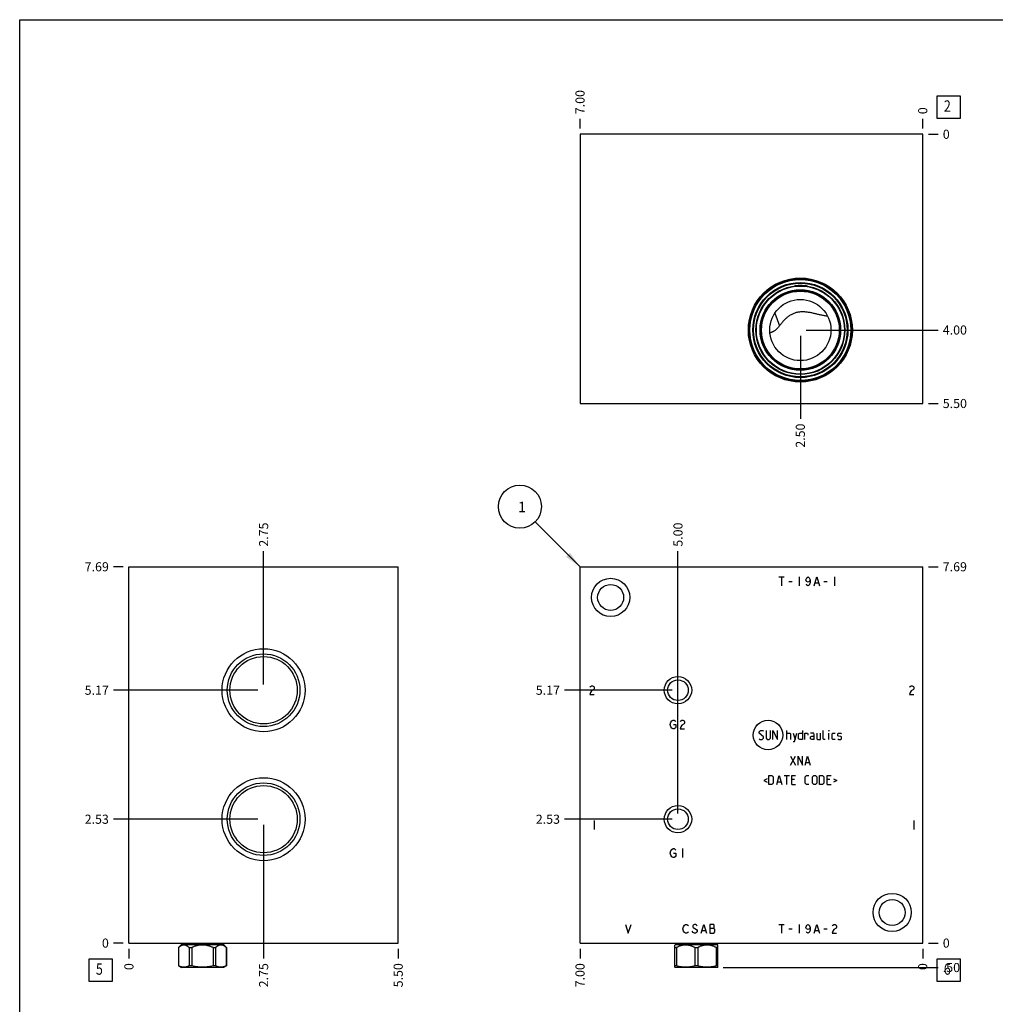
# Model space of a CAD drawing. Units: inches. Extents: x 0.3 to 21.7, y 0.3 to 16.7.
# Drawn here: x 0.3 to 11, y 5.9 to 16.7 of the extents above; entities that cross this region are included whole.
import ezdxf

# ---------------------------------------------------------------- set-up
doc = ezdxf.new("R2010")
doc.units = ezdxf.units.IN
doc.header["$LTSCALE"] = 1.21
doc.header["$MEASUREMENT"] = 0
doc.layers.get('0').update_dxf_attribs({"linetype": 'CONTINUOUS'})
doc.styles.get("Standard").update_dxf_attribs({"font": 'txt', "width": 0.8})
doc.dimstyles.new('DIMSTYLE_1', dxfattribs={"dimtxt": 0.1, "dimasz": 0.1875, "dimexe": 0.125, "dimexo": 0.0625, "dimgap": 0.025, "dimtad": 0, "dimtih": 1, "dimtoh": 1, "dimlfac": 1.862559, "dimzin": 4, "dimdsep": 46, "dimtxsty": 'Standard', "dimblk": '_FILLED', "dimblk1": '_FILLED', "dimblk2": '_FILLED', "dimcen": 0.09, "dimadec": 0, "dimazin": 0, "dimtfac": 1, "dimtofl": 0, "dimtmove": 0, "dimatfit": 3, "dimldrblk": '_FILLED', "dimfxl": 1, "dimtolj": 1, "dimtzin": 4, "dimarcsym": 0})
doc.dimstyles.new('DIMSTYLE_2', dxfattribs={"dimtxt": 0.1, "dimasz": 0.1875, "dimexe": 0.125, "dimexo": 0.0625, "dimgap": 0.025, "dimtad": 0, "dimtih": 1, "dimtoh": 1, "dimdec": 0, "dimlfac": 1.862559, "dimzin": 4, "dimdsep": 46, "dimtxsty": 'Standard', "dimblk": '_FILLED', "dimblk1": '_FILLED', "dimblk2": '_FILLED', "dimcen": 0.09, "dimadec": 0, "dimazin": 0, "dimtfac": 1, "dimtdec": 0, "dimtofl": 0, "dimtmove": 0, "dimatfit": 3, "dimldrblk": '_FILLED', "dimfxl": 1, "dimtolj": 1, "dimtzin": 4, "dimarcsym": 0})
doc.dimstyles.get("Standard").update_dxf_attribs({"dimtxt": 0.1, "dimasz": 0.1875, "dimexe": 0.125, "dimexo": 0.0625, "dimgap": 0.09, "dimtad": 0, "dimtih": 1, "dimtoh": 1, "dimdec": 3, "dimzin": 4, "dimdsep": 46, "dimtxsty": 'Standard', "dimblk": '_FILLED', "dimblk1": '_FILLED', "dimblk2": '_FILLED', "dimcen": 0.09, "dimadec": 0, "dimazin": 0, "dimtp": 0.001, "dimtm": 0.001, "dimtfac": 1, "dimtdec": 3, "dimtofl": 0, "dimtmove": 0, "dimatfit": 3, "dimldrblk": '_FILLED', "dimfxl": 1, "dimtolj": 1, "dimtzin": 4, "dimarcsym": 0})

# ---------------------------------------------------------------- blocks, each defined once
blk = doc.blocks.new('*D1')
at = {"color": 2, "linetype": 'Continuous'}
blk.add_line((6.446, 6.508), (6.446, 6.4), dxfattribs=at)
at = {"color": 2, "linetype": 'Continuous', "insert": (6.396, 6.35), "char_height": 0.1, "width": 0.32, "attachment_point": 3, "rotation": 90, "line_spacing_factor": 0.9}
blk.add_mtext('7.00', dxfattribs=at)
blk = doc.blocks.new('_FILLED')
at = {"color": 0, "linetype": 'ByBlock'}
blk.add_solid([(0, 0), (-1, 0.167), (-1, -0.167)], dxfattribs=at)
blk = doc.blocks.new('*D2')
at = {"color": 2, "linetype": 'Continuous'}
blk.add_line((10.204, 6.508), (10.204, 6.4), dxfattribs=at)
at = {"color": 2, "linetype": 'Continuous', "insert": (10.154, 6.35), "char_height": 0.1, "width": 0.08, "attachment_point": 3, "rotation": 90, "line_spacing_factor": 0.9}
blk.add_mtext('0', dxfattribs=at)
blk = doc.blocks.new('*D3')
at = {"color": 2, "linetype": 'Continuous'}
blk.add_line((10.267, 10.698), (10.374, 10.698), dxfattribs=at)
at = {"color": 2, "linetype": 'Continuous', "insert": (10.424, 10.748), "char_height": 0.1, "width": 0.32, "attachment_point": 1, "line_spacing_factor": 0.9}
blk.add_mtext('7.69', dxfattribs=at)
blk = doc.blocks.new('*D4')
at = {"color": 2, "linetype": 'Continuous'}
blk.add_line((10.267, 6.57), (10.374, 6.57), dxfattribs=at)
at = {"color": 2, "linetype": 'Continuous', "insert": (10.424, 6.62), "char_height": 0.1, "width": 0.08, "attachment_point": 1, "line_spacing_factor": 0.9}
blk.add_mtext('0', dxfattribs=at)
blk = doc.blocks.new('*D5')
at = {"color": 2, "linetype": 'Continuous'}
blk.add_line((7.52, 7.992), (7.52, 10.868), dxfattribs=at)
at = {"color": 2, "linetype": 'Continuous', "insert": (7.47, 10.918), "char_height": 0.1, "width": 0.32, "attachment_point": 1, "rotation": 90, "line_spacing_factor": 0.9}
blk.add_mtext('5.00', dxfattribs=at)
blk = doc.blocks.new('*D6')
at = {"color": 2, "linetype": 'Continuous'}
blk.add_line((7.457, 7.929), (6.276, 7.929), dxfattribs=at)
at = {"color": 2, "linetype": 'Continuous', "insert": (6.226, 7.979), "char_height": 0.1, "width": 0.32, "attachment_point": 3, "line_spacing_factor": 0.9}
blk.add_mtext('2.53', dxfattribs=at)
blk = doc.blocks.new('*D7')
at = {"color": 2, "linetype": 'Continuous'}
blk.add_line((7.52, 9.407), (7.52, 10.868), dxfattribs=at)
at = {"color": 2, "linetype": 'Continuous', "insert": (7.47, 10.918), "char_height": 0.1, "width": 0.32, "attachment_point": 1, "rotation": 90, "line_spacing_factor": 0.9}
blk.add_mtext('5.00', dxfattribs=at)
blk = doc.blocks.new('*D8')
at = {"color": 2, "linetype": 'Continuous'}
blk.add_line((7.457, 9.344), (6.276, 9.344), dxfattribs=at)
at = {"color": 2, "linetype": 'Continuous', "insert": (6.226, 9.394), "char_height": 0.1, "width": 0.32, "attachment_point": 3, "line_spacing_factor": 0.9}
blk.add_mtext('5.17', dxfattribs=at)
blk = doc.blocks.new('*D17')
at = {"color": 2, "linetype": 'Continuous'}
blk.add_line((6.446, 15.505), (6.446, 15.612), dxfattribs=at)
at = {"color": 2, "linetype": 'Continuous', "insert": (6.396, 15.662), "char_height": 0.1, "width": 0.32, "attachment_point": 1, "rotation": 90, "line_spacing_factor": 0.9}
blk.add_mtext('7.00', dxfattribs=at)
blk = doc.blocks.new('*D18')
at = {"color": 2, "linetype": 'Continuous'}
blk.add_line((10.204, 15.505), (10.204, 15.612), dxfattribs=at)
at = {"color": 2, "linetype": 'Continuous', "insert": (10.154, 15.662), "char_height": 0.1, "width": 0.08, "attachment_point": 1, "rotation": 90, "line_spacing_factor": 0.9}
blk.add_mtext('0', dxfattribs=at)
blk = doc.blocks.new('*D19')
at = {"color": 2, "linetype": 'Continuous'}
blk.add_line((10.267, 12.489), (10.374, 12.489), dxfattribs=at)
at = {"color": 2, "linetype": 'Continuous', "insert": (10.424, 12.539), "char_height": 0.1, "width": 0.32, "attachment_point": 1, "line_spacing_factor": 0.9}
blk.add_mtext('5.50', dxfattribs=at)
blk = doc.blocks.new('*D20')
at = {"color": 2, "linetype": 'Continuous'}
blk.add_line((10.267, 15.442), (10.374, 15.442), dxfattribs=at)
at = {"color": 2, "linetype": 'Continuous', "insert": (10.424, 15.492), "char_height": 0.1, "width": 0.08, "attachment_point": 1, "line_spacing_factor": 0.9}
blk.add_mtext('0', dxfattribs=at)
blk = doc.blocks.new('*D21')
at = {"color": 2, "linetype": 'Continuous'}
blk.add_line((8.862, 13.232), (8.862, 12.319), dxfattribs=at)
at = {"color": 2, "linetype": 'Continuous', "insert": (8.812, 12.269), "char_height": 0.1, "width": 0.32, "attachment_point": 3, "rotation": 90, "line_spacing_factor": 0.9}
blk.add_mtext('2.50', dxfattribs=at)
blk = doc.blocks.new('*D22')
at = {"color": 2, "linetype": 'Continuous'}
blk.add_line((8.925, 13.295), (10.374, 13.295), dxfattribs=at)
at = {"color": 2, "linetype": 'Continuous', "insert": (10.424, 13.345), "char_height": 0.1, "width": 0.32, "attachment_point": 1, "line_spacing_factor": 0.9}
blk.add_mtext('4.00', dxfattribs=at)
blk = doc.blocks.new('*D23')
at = {"color": 2, "linetype": 'Continuous'}
blk.add_line((4.452, 6.508), (4.452, 6.4), dxfattribs=at)
at = {"color": 2, "linetype": 'Continuous', "insert": (4.402, 6.35), "char_height": 0.1, "width": 0.32, "attachment_point": 3, "rotation": 90, "line_spacing_factor": 0.9}
blk.add_mtext('5.50', dxfattribs=at)
blk = doc.blocks.new('*D24')
at = {"color": 2, "linetype": 'Continuous'}
blk.add_line((1.499, 6.508), (1.499, 6.4), dxfattribs=at)
at = {"color": 2, "linetype": 'Continuous', "insert": (1.449, 6.35), "char_height": 0.1, "width": 0.08, "attachment_point": 3, "rotation": 90, "line_spacing_factor": 0.9}
blk.add_mtext('0', dxfattribs=at)
blk = doc.blocks.new('*D25')
at = {"color": 2, "linetype": 'Continuous'}
blk.add_line((1.437, 10.698), (1.329, 10.698), dxfattribs=at)
at = {"color": 2, "linetype": 'Continuous', "insert": (1.279, 10.748), "char_height": 0.1, "width": 0.32, "attachment_point": 3, "line_spacing_factor": 0.9}
blk.add_mtext('7.69', dxfattribs=at)
blk = doc.blocks.new('*D26')
at = {"color": 2, "linetype": 'Continuous'}
blk.add_line((1.437, 6.57), (1.329, 6.57), dxfattribs=at)
at = {"color": 2, "linetype": 'Continuous', "insert": (1.279, 6.62), "char_height": 0.1, "width": 0.08, "attachment_point": 3, "line_spacing_factor": 0.9}
blk.add_mtext('0', dxfattribs=at)
blk = doc.blocks.new('*D27')
at = {"color": 2, "linetype": 'Continuous'}
blk.add_line((2.976, 9.407), (2.976, 10.868), dxfattribs=at)
at = {"color": 2, "linetype": 'Continuous', "insert": (2.926, 10.918), "char_height": 0.1, "width": 0.32, "attachment_point": 1, "rotation": 90, "line_spacing_factor": 0.9}
blk.add_mtext('2.75', dxfattribs=at)
blk = doc.blocks.new('*D28')
at = {"color": 2, "linetype": 'Continuous'}
blk.add_line((2.913, 9.344), (1.329, 9.344), dxfattribs=at)
at = {"color": 2, "linetype": 'Continuous', "insert": (1.279, 9.394), "char_height": 0.1, "width": 0.32, "attachment_point": 3, "line_spacing_factor": 0.9}
blk.add_mtext('5.17', dxfattribs=at)
blk = doc.blocks.new('*D29')
at = {"color": 2, "linetype": 'Continuous'}
blk.add_line((2.976, 7.867), (2.976, 6.4), dxfattribs=at)
at = {"color": 2, "linetype": 'Continuous', "insert": (2.926, 6.35), "char_height": 0.1, "width": 0.32, "attachment_point": 3, "rotation": 90, "line_spacing_factor": 0.9}
blk.add_mtext('2.75', dxfattribs=at)
blk = doc.blocks.new('*D30')
at = {"color": 2, "linetype": 'Continuous'}
blk.add_line((2.913, 7.929), (1.329, 7.929), dxfattribs=at)
at = {"color": 2, "linetype": 'Continuous', "insert": (1.279, 7.979), "char_height": 0.1, "width": 0.32, "attachment_point": 3, "line_spacing_factor": 0.9}
blk.add_mtext('2.53', dxfattribs=at)
blk = doc.blocks.new('*D43')
at = {"color": 2, "linetype": 'Continuous'}
blk.add_line((8.015, 6.302), (10.374, 6.302), dxfattribs=at)
at = {"color": 2, "linetype": 'Continuous', "insert": (10.424, 6.352), "char_height": 0.1, "width": 0.24, "attachment_point": 1, "line_spacing_factor": 0.9}
blk.add_mtext('.50', dxfattribs=at)
blk = doc.blocks.new('SUN_FACENUMBER_BL1', base_point=(10.488, 6.272))
at = {"color": 2, "linetype": 'Continuous'}
for p, q in [((10.363, 6.397), (10.613, 6.397)), ((10.363, 6.147), (10.363, 6.397)), ((10.613, 6.397), (10.613, 6.147)), ((10.613, 6.147), (10.363, 6.147))]:
    blk.add_line(p, q, dxfattribs=at)
at = {"color": 2, "linetype": 'Continuous', "width": 0.8}
blk.add_text('6', height=0.125, dxfattribs=at).set_placement((10.436, 6.223))
blk = doc.blocks.new('SUN_NBOMBALLOON_BL2', base_point=(5.786, 11.358))
at = {"color": 2, "linetype": 'Continuous'}
blk.add_circle((5.786, 11.358), 0.236, dxfattribs=at)
at = {"color": 2, "linetype": 'Continuous', "insert": (5.765, 11.412), "char_height": 0.115, "width": 0.092, "attachment_point": 1, "line_spacing_factor": 0.9}
blk.add_mtext('1', dxfattribs=at)
blk = doc.blocks.new('SUN_FACENUMBER_BL4', base_point=(10.488, 15.738))
at = {"color": 2, "linetype": 'Continuous'}
for p, q in [((10.363, 15.863), (10.613, 15.863)), ((10.363, 15.613), (10.363, 15.863)), ((10.613, 15.863), (10.613, 15.613)), ((10.613, 15.613), (10.363, 15.613))]:
    blk.add_line(p, q, dxfattribs=at)
at = {"color": 2, "linetype": 'Continuous', "width": 0.8}
blk.add_text('2', height=0.125, dxfattribs=at).set_placement((10.436, 15.689))
blk = doc.blocks.new('SUN_FACENUMBER_BL5', base_point=(1.189, 6.272))
at = {"color": 2, "linetype": 'Continuous'}
for p, q in [((1.064, 6.397), (1.314, 6.397)), ((1.064, 6.147), (1.064, 6.397)), ((1.314, 6.397), (1.314, 6.147)), ((1.314, 6.147), (1.064, 6.147))]:
    blk.add_line(p, q, dxfattribs=at)
at = {"color": 2, "linetype": 'Continuous', "width": 0.8}
blk.add_text('5', height=0.125, dxfattribs=at).set_placement((1.137, 6.223))

msp = doc.modelspace()

# ---------------------------------------------------------------- linework, layer by layer
at = {"color": 7, "linetype": 'Continuous'}
for p, q in [((0.3013, 0.3013), (0.3013, 16.6988)), ((0.3013, 16.6988), (21.6988, 16.6988)), ((6.4462, 15.4423), (6.4462, 12.4894)), ((10.2044, 15.4423), (6.4462, 15.4423)), ((10.2044, 12.4894), (10.2044, 15.4423)), ((8.9049, 13.7804), (8.9043, 13.7805)), ((8.582, 13.479), (8.6326, 13.3401)), ((9.1617, 13.4461), (9.1615, 13.4461)), ((6.4462, 12.4894), (10.2044, 12.4894)), ((1.4995, 6.5704), (1.4995, 10.6975)), ((1.4995, 10.6975), (4.4524, 10.6975)), ((4.4524, 6.5704), (4.4524, 10.6975)), ((6.4462, 6.5704), (6.4462, 10.6975)), ((6.4462, 10.6975), (10.2044, 10.6975)), ((10.2044, 6.5704), (10.2044, 10.6975)), ((1.4995, 6.5704), (4.4524, 6.5704)), ((2.0748, 6.5538), (2.0423, 6.5213)), ((2.0423, 6.5213), (2.0428, 6.5213)), ((2.0423, 6.5213), (2.0423, 6.3208)), ((2.0428, 6.5213), (2.0428, 6.3208)), ((2.0748, 6.5704), (2.0748, 6.5538)), ((2.0748, 6.5538), (2.5349, 6.5538)), ((2.16, 6.5213), (2.1876, 6.5213)), ((2.16, 6.5213), (2.16, 6.3208)), ((2.1876, 6.5213), (2.1876, 6.3208)), ((2.4221, 6.5213), (2.4496, 6.5213)), ((2.4221, 6.5213), (2.4221, 6.3208)), ((2.4496, 6.5213), (2.4496, 6.3208)), ((2.5349, 6.5704), (2.5349, 6.5538)), ((2.5349, 6.5538), (2.5674, 6.5213)), ((2.5669, 6.5213), (2.5674, 6.5213)), ((2.5669, 6.5213), (2.5669, 6.3208)), ((2.5674, 6.5213), (2.5674, 6.3208)), ((6.4462, 6.5704), (10.2044, 6.5704)), ((7.4912, 6.5538), (7.4863, 6.5489)), ((7.4864, 6.3048), (7.4864, 6.5489)), ((7.4864, 6.5213), (7.5023, 6.5213)), ((7.4912, 6.5704), (7.4912, 6.5538)), ((7.4912, 6.5538), (7.9514, 6.5538)), ((7.5023, 6.5213), (7.5023, 6.3208)), ((7.7054, 6.5213), (7.7372, 6.5213)), ((7.7054, 6.5213), (7.7054, 6.3208)), ((7.7372, 6.5213), (7.7372, 6.3208)), ((7.9562, 6.5213), (7.9403, 6.5213)), ((7.9403, 6.5213), (7.9403, 6.3208)), ((7.9514, 6.5704), (7.9514, 6.5538)), ((7.9514, 6.5538), (7.9563, 6.5489)), ((7.9562, 6.3048), (7.9562, 6.5489)), ((2.0423, 6.3208), (2.074, 6.3025)), ((2.0428, 6.3208), (2.0423, 6.3208)), ((2.5357, 6.3025), (2.074, 6.3025)), ((2.1876, 6.3208), (2.16, 6.3208)), ((2.4496, 6.3208), (2.4221, 6.3208)), ((2.5674, 6.3208), (2.5357, 6.3025)), ((2.5674, 6.3208), (2.5669, 6.3208)), ((7.5023, 6.3208), (7.4864, 6.3208)), ((7.4864, 6.3048), (7.4904, 6.3025)), ((7.9522, 6.3025), (7.4904, 6.3025)), ((7.7372, 6.3208), (7.7054, 6.3208)), ((7.9562, 6.3208), (7.9403, 6.3208)), ((7.9562, 6.3048), (7.9522, 6.3025))]:
    msp.add_line(p, q, dxfattribs=at)
at = {"color": 4, "linetype": 'Continuous'}
for p, q in [((8.626, 10.5864), (8.6864, 10.5864)), ((8.6562, 10.5864), (8.6562, 10.4897)), ((8.8495, 10.5864), (8.8495, 10.4897)), ((8.934, 10.5783), (8.9461, 10.5864)), ((8.9461, 10.5864), (8.9582, 10.5783)), ((9.0125, 10.4897), (9.0427, 10.5864)), ((9.0427, 10.5864), (9.0729, 10.4897)), ((9.236, 10.5864), (9.236, 10.4897)), ((8.7347, 10.5381), (8.7709, 10.5381)), ((8.9219, 10.5542), (8.928, 10.5703)), ((8.928, 10.5381), (8.9219, 10.5542)), ((8.928, 10.5703), (8.934, 10.5783)), ((8.9461, 10.53), (8.928, 10.5381)), ((8.934, 10.4978), (8.928, 10.5058)), ((8.9461, 10.4897), (8.934, 10.4978)), ((8.9642, 10.5381), (8.9461, 10.53)), ((8.9582, 10.4978), (8.9461, 10.4897)), ((8.9582, 10.5783), (8.9642, 10.5703)), ((8.9642, 10.5058), (8.9582, 10.4978)), ((8.9642, 10.5703), (8.9703, 10.5542)), ((8.9703, 10.5542), (8.9642, 10.5381)), ((8.9703, 10.5219), (8.9642, 10.5058)), ((8.9703, 10.5542), (8.9703, 10.5219)), ((9.0246, 10.5219), (9.0609, 10.5219)), ((9.1213, 10.5381), (9.1575, 10.5381)), ((6.5536, 9.3762), (6.5596, 9.3843)), ((6.5596, 9.3198), (6.5536, 9.2957)), ((6.5536, 9.2957), (6.6019, 9.2957)), ((6.5596, 9.3843), (6.5717, 9.3923)), ((6.5717, 9.3359), (6.5596, 9.3198)), ((6.5717, 9.3923), (6.5838, 9.3923)), ((6.5958, 9.3521), (6.5717, 9.3359)), ((6.5838, 9.3923), (6.5958, 9.3843)), ((6.5958, 9.3843), (6.6019, 9.3762)), ((6.6019, 9.3601), (6.5958, 9.3521)), ((6.6019, 9.3762), (6.6019, 9.3601)), ((10.0595, 9.3762), (10.0655, 9.3843)), ((10.0655, 9.3198), (10.0595, 9.2957)), ((10.0595, 9.2957), (10.1078, 9.2957)), ((10.0655, 9.3843), (10.0776, 9.3923)), ((10.0776, 9.3359), (10.0655, 9.3198)), ((10.0776, 9.3923), (10.0897, 9.3923)), ((10.1018, 9.3521), (10.0776, 9.3359)), ((10.0897, 9.3923), (10.1018, 9.3843)), ((10.1018, 9.3843), (10.1078, 9.3762)), ((10.1078, 9.3601), (10.1018, 9.3521)), ((10.1078, 9.3762), (10.1078, 9.3601)), ((7.4354, 8.9676), (7.4414, 8.9918)), ((7.4414, 8.9435), (7.4354, 8.9676)), ((7.4414, 8.9918), (7.4535, 9.0079)), ((7.4535, 9.0079), (7.4656, 9.016)), ((7.4656, 9.016), (7.4777, 9.016)), ((7.4716, 8.9676), (7.4958, 8.9676)), ((7.4777, 9.016), (7.4898, 9.0079)), ((7.4898, 9.0079), (7.4958, 8.9998)), ((7.4958, 8.9676), (7.4958, 8.9354)), ((7.5441, 8.9998), (7.5502, 9.0079)), ((7.5502, 9.0079), (7.5622, 9.016)), ((7.5622, 9.016), (7.5743, 9.016)), ((7.5864, 8.9757), (7.5622, 8.9596)), ((7.5743, 9.016), (7.5864, 9.0079)), ((7.5864, 9.0079), (7.5924, 8.9998)), ((7.5924, 8.9837), (7.5864, 8.9757)), ((7.5924, 8.9998), (7.5924, 8.9837)), ((7.4535, 8.9274), (7.4414, 8.9435)), ((7.4656, 8.9193), (7.4535, 8.9274)), ((7.4777, 8.9193), (7.4656, 8.9193)), ((7.4898, 8.9274), (7.4777, 8.9193)), ((7.4958, 8.9354), (7.4898, 8.9274)), ((7.5502, 8.9435), (7.5441, 8.9193)), ((7.5441, 8.9193), (7.5924, 8.9193)), ((7.5622, 8.9596), (7.5502, 8.9435)), ((8.4101, 8.8867), (8.4239, 8.9005)), ((8.4101, 8.8729), (8.4101, 8.8867)), ((8.4584, 8.8315), (8.4101, 8.8729)), ((8.4239, 8.9005), (8.4515, 8.9005)), ((8.4515, 8.9005), (8.4584, 8.8936)), ((8.486, 8.9005), (8.486, 8.8177)), ((8.5343, 8.8177), (8.5343, 8.9005)), ((8.5619, 8.8039), (8.5619, 8.9005)), ((8.5619, 8.9005), (8.6103, 8.8039)), ((8.6103, 8.8039), (8.6103, 8.9005)), ((8.7138, 8.8039), (8.7138, 8.9005)), ((8.7138, 8.8729), (8.7483, 8.8729)), ((8.7483, 8.8729), (8.7552, 8.866)), ((8.7552, 8.866), (8.7552, 8.8039)), ((8.7828, 8.8729), (8.8035, 8.8039)), ((8.7966, 8.7809), (8.8242, 8.8729)), ((8.8426, 8.866), (8.8565, 8.8729)), ((8.8426, 8.8108), (8.8426, 8.866)), ((8.8565, 8.8729), (8.8841, 8.8729)), ((8.8841, 8.9005), (8.8841, 8.8039)), ((8.9117, 8.8729), (8.9393, 8.8729)), ((8.9117, 8.8039), (8.9117, 8.8729)), ((8.9393, 8.8729), (8.9439, 8.866)), ((8.9439, 8.866), (8.9439, 8.8522)), ((9.0083, 8.8729), (8.9738, 8.8729)), ((9.0152, 8.8591), (9.0083, 8.8729)), ((9.0152, 8.8039), (9.0152, 8.8591)), ((9.0428, 8.8729), (9.0428, 8.8108)), ((9.0843, 8.8039), (9.0843, 8.8729)), ((9.1119, 8.8108), (9.1119, 8.9005)), ((9.174, 8.9005), (9.1763, 8.9005)), ((9.1763, 8.9005), (9.174, 8.8936)), ((9.174, 8.8936), (9.174, 8.9005)), ((9.174, 8.8039), (9.174, 8.8729)), ((9.2108, 8.866), (9.2177, 8.8729)), ((9.2108, 8.8108), (9.2108, 8.866)), ((9.2177, 8.8729), (9.2453, 8.8729)), ((9.2729, 8.866), (9.2798, 8.8729)), ((9.2729, 8.8453), (9.2729, 8.866)), ((9.2798, 8.8729), (9.3074, 8.8729)), ((9.3074, 8.8729), (9.3144, 8.866)), ((8.4101, 8.8108), (8.417, 8.8039)), ((8.417, 8.8039), (8.4446, 8.8039)), ((8.4446, 8.8039), (8.4584, 8.8177)), ((8.4584, 8.8177), (8.4584, 8.8315)), ((8.486, 8.8177), (8.4998, 8.8039)), ((8.4998, 8.8039), (8.5205, 8.8039)), ((8.5205, 8.8039), (8.5343, 8.8177)), ((8.7828, 8.7809), (8.7966, 8.7809)), ((8.8565, 8.8039), (8.8426, 8.8108)), ((8.8841, 8.8039), (8.8565, 8.8039)), ((8.9738, 8.8315), (8.9876, 8.8384)), ((8.9738, 8.8108), (8.9738, 8.8315)), ((8.9876, 8.8039), (8.9738, 8.8108)), ((8.9876, 8.8384), (9.0152, 8.8384)), ((9.0152, 8.8039), (8.9876, 8.8039)), ((9.0428, 8.8108), (9.0497, 8.8039)), ((9.0497, 8.8039), (9.0843, 8.8039)), ((9.1188, 8.8039), (9.1119, 8.8108)), ((9.1326, 8.8039), (9.1188, 8.8039)), ((9.2177, 8.8039), (9.2108, 8.8108)), ((9.2453, 8.8039), (9.2177, 8.8039)), ((9.2798, 8.8407), (9.2729, 8.8453)), ((9.2729, 8.8108), (9.2798, 8.8039)), ((9.3074, 8.8361), (9.2798, 8.8407)), ((9.2798, 8.8039), (9.3074, 8.8039)), ((9.3144, 8.8315), (9.3074, 8.8361)), ((9.3074, 8.8039), (9.3144, 8.8108)), ((9.3144, 8.8108), (9.3144, 8.8315)), ((8.7552, 8.5236), (8.8104, 8.6203)), ((8.7552, 8.6203), (8.8104, 8.5236)), ((8.838, 8.5236), (8.838, 8.6203)), ((8.838, 8.6203), (8.8864, 8.5236)), ((8.8864, 8.5236), (8.8864, 8.6203)), ((8.914, 8.5236), (8.9416, 8.6203)), ((8.9232, 8.5512), (8.96, 8.5512)), ((8.9416, 8.6203), (8.9692, 8.5236)), ((8.4975, 8.3708), (8.4607, 8.3524)), ((8.4607, 8.3524), (8.4975, 8.334)), ((8.5159, 8.4077), (8.5504, 8.4077)), ((8.5159, 8.311), (8.5159, 8.4077)), ((8.5504, 8.4077), (8.5642, 8.3938)), ((8.5642, 8.3248), (8.5504, 8.311)), ((8.5642, 8.3938), (8.5642, 8.3248)), ((8.6033, 8.311), (8.631, 8.4077)), ((8.6126, 8.3386), (8.6494, 8.3386)), ((8.631, 8.4077), (8.6586, 8.311)), ((8.6862, 8.4077), (8.7414, 8.4077)), ((8.7138, 8.311), (8.7138, 8.4077)), ((8.769, 8.4077), (8.8104, 8.4077)), ((8.769, 8.311), (8.769, 8.4077)), ((8.7966, 8.3662), (8.769, 8.3662)), ((8.914, 8.3938), (8.9278, 8.4077)), ((8.914, 8.3248), (8.914, 8.3938)), ((8.9278, 8.311), (8.914, 8.3248)), ((8.9278, 8.4077), (8.9554, 8.4077)), ((8.9945, 8.3938), (9.0083, 8.4077)), ((8.9945, 8.3248), (8.9945, 8.3938)), ((9.0083, 8.311), (8.9945, 8.3248)), ((9.0083, 8.4077), (9.029, 8.4077)), ((9.029, 8.4077), (9.0428, 8.3938)), ((9.0428, 8.3248), (9.029, 8.311)), ((9.0428, 8.3938), (9.0428, 8.3248)), ((9.0704, 8.4077), (9.105, 8.4077)), ((9.0704, 8.311), (9.0704, 8.4077)), ((9.105, 8.4077), (9.1188, 8.3938)), ((9.1188, 8.3248), (9.105, 8.311)), ((9.1188, 8.3938), (9.1188, 8.3248)), ((9.1579, 8.4077), (9.1993, 8.4077)), ((9.1579, 8.311), (9.1579, 8.4077)), ((9.1855, 8.3662), (9.1579, 8.3662)), ((9.2269, 8.3708), (9.2637, 8.3524)), ((9.2637, 8.3524), (9.2269, 8.334)), ((8.5504, 8.311), (8.5159, 8.311)), ((8.769, 8.311), (8.8104, 8.311)), ((8.9554, 8.311), (8.9278, 8.311)), ((9.029, 8.311), (9.0083, 8.311)), ((9.105, 8.311), (9.0704, 8.311)), ((9.1579, 8.311), (9.1993, 8.311)), ((6.6019, 7.9132), (6.6019, 7.8165)), ((10.1078, 7.9132), (10.1078, 7.8165)), ((7.4354, 7.5583), (7.4414, 7.5824)), ((7.4414, 7.5824), (7.4535, 7.5986)), ((7.4535, 7.5986), (7.4656, 7.6066)), ((7.4656, 7.6066), (7.4777, 7.6066)), ((7.4777, 7.6066), (7.4898, 7.5986)), ((7.4898, 7.5986), (7.4958, 7.5905)), ((7.5683, 7.6066), (7.5683, 7.51)), ((7.4414, 7.5341), (7.4354, 7.5583)), ((7.4535, 7.518), (7.4414, 7.5341)), ((7.4656, 7.51), (7.4535, 7.518)), ((7.4777, 7.51), (7.4656, 7.51)), ((7.4716, 7.5583), (7.4958, 7.5583)), ((7.4898, 7.518), (7.4777, 7.51)), ((7.4958, 7.5261), (7.4898, 7.518)), ((7.4958, 7.5583), (7.4958, 7.5261)), ((6.9455, 6.7744), (6.9757, 6.6778)), ((6.9757, 6.6778), (7.0059, 6.7744)), ((7.5737, 6.7261), (7.5797, 6.7503)), ((7.5797, 6.7019), (7.5737, 6.7261)), ((7.5797, 6.7503), (7.5918, 6.7664)), ((7.5918, 6.6858), (7.5797, 6.7019)), ((7.5918, 6.7664), (7.6039, 6.7744)), ((7.6039, 6.7744), (7.6159, 6.7744)), ((7.6159, 6.7744), (7.628, 6.7664)), ((7.628, 6.7664), (7.6341, 6.7583)), ((7.6884, 6.6858), (7.6763, 6.7019)), ((7.6884, 6.7664), (7.6824, 6.7583)), ((7.6824, 6.7583), (7.6824, 6.7503)), ((7.6824, 6.7503), (7.6884, 6.7422)), ((7.7005, 6.7744), (7.6884, 6.7664)), ((7.6884, 6.7422), (7.7247, 6.718)), ((7.7126, 6.7744), (7.7005, 6.7744)), ((7.7247, 6.7664), (7.7126, 6.7744)), ((7.7307, 6.7583), (7.7247, 6.7664)), ((7.7247, 6.718), (7.7307, 6.71)), ((7.7307, 6.71), (7.7307, 6.6939)), ((7.773, 6.6778), (7.8032, 6.7744)), ((7.7851, 6.71), (7.8213, 6.71)), ((7.8032, 6.7744), (7.8334, 6.6778)), ((7.9119, 6.7744), (7.8696, 6.7744)), ((7.8696, 6.7744), (7.8696, 6.6778)), ((7.8696, 6.7341), (7.9119, 6.7341)), ((7.9179, 6.7664), (7.9119, 6.7744)), ((7.9119, 6.7341), (7.9179, 6.7422)), ((7.924, 6.718), (7.9119, 6.7341)), ((7.9179, 6.7422), (7.9179, 6.7664)), ((7.924, 6.6939), (7.924, 6.718)), ((8.626, 6.7744), (8.6864, 6.7744)), ((8.6562, 6.7744), (8.6562, 6.6778)), ((8.7347, 6.7261), (8.7709, 6.7261)), ((8.8495, 6.7744), (8.8495, 6.6778)), ((8.9219, 6.7422), (8.928, 6.7583)), ((8.928, 6.7261), (8.9219, 6.7422)), ((8.928, 6.7583), (8.934, 6.7664)), ((8.9461, 6.718), (8.928, 6.7261)), ((8.934, 6.7664), (8.9461, 6.7744)), ((8.9461, 6.7744), (8.9582, 6.7664)), ((8.9642, 6.7261), (8.9461, 6.718)), ((8.9582, 6.7664), (8.9642, 6.7583)), ((8.9642, 6.7583), (8.9703, 6.7422)), ((8.9703, 6.7422), (8.9642, 6.7261)), ((8.9703, 6.71), (8.9642, 6.6939)), ((8.9703, 6.7422), (8.9703, 6.71)), ((9.0125, 6.6778), (9.0427, 6.7744)), ((9.0246, 6.71), (9.0609, 6.71)), ((9.0427, 6.7744), (9.0729, 6.6778)), ((9.1213, 6.7261), (9.1575, 6.7261)), ((9.2119, 6.7583), (9.2179, 6.7664)), ((9.2179, 6.7019), (9.2119, 6.6778)), ((9.2179, 6.7664), (9.23, 6.7744)), ((9.23, 6.718), (9.2179, 6.7019)), ((9.23, 6.7744), (9.2421, 6.7744)), ((9.2541, 6.7341), (9.23, 6.718)), ((9.2421, 6.7744), (9.2541, 6.7664)), ((9.2541, 6.7664), (9.2602, 6.7583)), ((9.2602, 6.7422), (9.2541, 6.7341)), ((9.2602, 6.7583), (9.2602, 6.7422)), ((7.6039, 6.6778), (7.5918, 6.6858)), ((7.6159, 6.6778), (7.6039, 6.6778)), ((7.628, 6.6858), (7.6159, 6.6778)), ((7.6341, 6.6939), (7.628, 6.6858)), ((7.7005, 6.6778), (7.6884, 6.6858)), ((7.7126, 6.6778), (7.7005, 6.6778)), ((7.7247, 6.6858), (7.7126, 6.6778)), ((7.7307, 6.6939), (7.7247, 6.6858)), ((7.8696, 6.6778), (7.9119, 6.6778)), ((7.9119, 6.6778), (7.924, 6.6939)), ((8.934, 6.6858), (8.928, 6.6939)), ((8.9461, 6.6778), (8.934, 6.6858)), ((8.9582, 6.6858), (8.9461, 6.6778)), ((8.9642, 6.6939), (8.9582, 6.6858)), ((9.2119, 6.6778), (9.2602, 6.6778))]:
    msp.add_line(p, q, dxfattribs=at)
at = {"color": 7, "linetype": 'Continuous'}
for centre, radius in [((8.8622, 13.2947), 0.5702), ((8.8622, 13.2947), 0.559), ((8.8622, 13.2947), 0.5541), ((8.8622, 13.2947), 0.5219), ((8.8622, 13.2947), 0.5138), ((8.8622, 13.2947), 0.4878), ((8.8622, 13.2947), 0.4824), ((8.8622, 13.2947), 0.4416), ((8.8622, 13.2947), 0.4368), ((8.8622, 13.2947), 0.426), ((8.8622, 13.2947), 0.3356), ((6.7817, 10.362), 0.2097), ((6.7817, 10.362), 0.1423), ((2.9759, 9.344), 0.455), ((2.9759, 9.344), 0.3984), ((2.9759, 9.344), 0.3691), ((7.52, 9.344), 0.1503), ((7.52, 9.344), 0.1133), ((2.9759, 7.9293), 0.455), ((2.9759, 7.9293), 0.3984), ((2.9759, 7.9293), 0.3691), ((7.52, 7.9293), 0.1503), ((7.52, 7.9293), 0.1133), ((9.8689, 6.906), 0.2097), ((9.8689, 6.906), 0.1423)]:
    msp.add_circle(centre, radius, dxfattribs=at)
at = {"color": 4, "linetype": 'Continuous'}
msp.add_circle((8.5075, 8.8522), 0.1614, dxfattribs=at)
at = {"color": 7, "linetype": 'Continuous'}
for centre, radius, start, end in [((8.8565, 13.3192), 0.4627, 96.01556, 96.94277), ((8.8663, 13.3045), 0.4775, 83.60457, 85.3742), ((8.8729, 13.359), 0.4226, 80.76155, 83.65775)]:
    msp.add_arc(centre, radius, start, end, dxfattribs=at)
for points, knots in [([(8.9043, 13.7805), (8.8963, 13.7811), (8.8842, 13.7818), (8.8682, 13.7822), (8.8561, 13.7822), (8.8441, 13.7819), (8.832, 13.7813), (8.82, 13.7805), (8.812, 13.7798), (8.808, 13.7794)], [0, 0, 0, 0, 0.2499681, 0.3750197, 0.500082, 0.6251338, 0.7501547, 0.8751191, 1, 1, 1, 1]), ([(8.8622, 13.4928), (8.8563, 13.4923), (8.8444, 13.491), (8.8267, 13.4877), (8.8093, 13.4832), (8.7923, 13.4775), (8.7758, 13.4705), (8.7598, 13.4624), (8.7444, 13.4531), (8.7296, 13.4429), (8.7155, 13.4318), (8.7021, 13.42), (8.6893, 13.4076), (8.673, 13.3904), (8.654, 13.3679), (8.6396, 13.3494), (8.6326, 13.3401)], [0, 0, 0, 0, 0.0628326, 0.1256934, 0.1885692, 0.2514509, 0.3143314, 0.3772033, 0.4400562, 0.5028748, 0.5656369, 0.6283127, 0.6908643, 0.753246, 0.877278, 1, 1, 1, 1]), ([(9.1615, 13.4461), (9.1556, 13.4468), (9.1437, 13.4485), (9.1259, 13.4514), (9.108, 13.4547), (9.09, 13.4583), (9.0719, 13.4623), (9.0537, 13.4666), (9.0353, 13.4709), (9.0168, 13.4753), (8.9981, 13.4796), (8.9792, 13.4836), (8.9601, 13.4872), (8.9408, 13.4902), (8.9213, 13.4924), (8.9017, 13.4938), (8.8819, 13.494), (8.8688, 13.4934), (8.8622, 13.4928)], [0, 0, 0, 0, 0.0589116, 0.118278, 0.1781414, 0.2385374, 0.2994914, 0.3610152, 0.4231049, 0.4857395, 0.5488815, 0.6124791, 0.6764698, 0.7407852, 0.8053562, 0.8701184, 0.9350148, 1, 1, 1, 1]), ([(8.6326, 13.3401), (8.6291, 13.3354), (8.6236, 13.3286), (8.6161, 13.3199), (8.6084, 13.3115), (8.5984, 13.3017), (8.5857, 13.291), (8.5744, 13.2832), (8.5651, 13.2777), (8.558, 13.2739), (8.5508, 13.2706), (8.5434, 13.2677), (8.5359, 13.2652), (8.5308, 13.2639), (8.5282, 13.2633)], [0, 0, 0, 0, 0.1319882, 0.1972143, 0.2618985, 0.3895865, 0.5150843, 0.6385416, 0.6996056, 0.7602718, 0.8205898, 0.8806119, 0.9403981, 1, 1, 1, 1]), ([(2.16, 6.5213), (2.1577, 6.5233), (2.1532, 6.5272), (2.1461, 6.5326), (2.1389, 6.5374), (2.1316, 6.5414), (2.1253, 6.5442), (2.1203, 6.5459), (2.1165, 6.547), (2.1128, 6.5479), (2.109, 6.5485), (2.1052, 6.5488), (2.1014, 6.549), (2.0976, 6.5488), (2.0938, 6.5485), (2.09, 6.5479), (2.0862, 6.547), (2.0825, 6.5459), (2.0775, 6.5442), (2.0712, 6.5414), (2.0639, 6.5374), (2.0567, 6.5326), (2.0496, 6.5272), (2.045, 6.5233), (2.0428, 6.5213)], [0, 0, 0, 0, 0.0691117, 0.1362492, 0.2013209, 0.2643115, 0.3253226, 0.3551703, 0.3846346, 0.4137752, 0.4426625, 0.4713757, 0.5, 0.5286243, 0.5573375, 0.5862248, 0.6153654, 0.6448297, 0.6746774, 0.7356885, 0.7986791, 0.8637508, 0.9308883, 1, 1, 1, 1]), ([(2.4221, 6.5213), (2.4175, 6.5233), (2.4082, 6.5273), (2.394, 6.5327), (2.3796, 6.5374), (2.3649, 6.5415), (2.3501, 6.5447), (2.3351, 6.5471), (2.32, 6.5486), (2.3048, 6.5491), (2.2896, 6.5486), (2.2745, 6.5471), (2.2595, 6.5447), (2.2447, 6.5415), (2.2301, 6.5374), (2.2157, 6.5327), (2.2015, 6.5273), (2.1922, 6.5233), (2.1876, 6.5213)], [0, 0, 0, 0, 0.0625024, 0.1250041, 0.1875053, 0.2500056, 0.3125052, 0.375004, 0.4375021, 0.5, 0.5624979, 0.624996, 0.6874948, 0.7499944, 0.8124947, 0.8749959, 0.9374976, 1, 1, 1, 1]), ([(2.5669, 6.5213), (2.5646, 6.5233), (2.56, 6.5272), (2.5529, 6.5326), (2.5457, 6.5374), (2.5384, 6.5414), (2.5322, 6.5442), (2.5272, 6.5459), (2.5234, 6.547), (2.5196, 6.5479), (2.5158, 6.5485), (2.512, 6.5488), (2.5082, 6.549), (2.5044, 6.5488), (2.5007, 6.5485), (2.4969, 6.5479), (2.4931, 6.547), (2.4893, 6.5459), (2.4843, 6.5442), (2.4781, 6.5414), (2.4708, 6.5374), (2.4636, 6.5326), (2.4565, 6.5272), (2.4519, 6.5233), (2.4496, 6.5213)], [0, 0, 0, 0, 0.0691117, 0.1362492, 0.2013209, 0.2643115, 0.3253226, 0.3551703, 0.3846346, 0.4137752, 0.4426625, 0.4713757, 0.5, 0.5286243, 0.5573375, 0.5862248, 0.6153654, 0.6448297, 0.6746774, 0.7356885, 0.7986791, 0.8637508, 0.9308883, 1, 1, 1, 1]), ([(7.7054, 6.5213), (7.7014, 6.5233), (7.6934, 6.5273), (7.6811, 6.5327), (7.6686, 6.5374), (7.6559, 6.5415), (7.6452, 6.5442), (7.6366, 6.5459), (7.6301, 6.547), (7.6235, 6.5479), (7.617, 6.5485), (7.6104, 6.5488), (7.6039, 6.549), (7.5973, 6.5488), (7.5907, 6.5485), (7.5842, 6.5479), (7.5776, 6.547), (7.5711, 6.5459), (7.5625, 6.5442), (7.5518, 6.5415), (7.5391, 6.5374), (7.5266, 6.5327), (7.5143, 6.5273), (7.5063, 6.5233), (7.5023, 6.5213)], [0, 0, 0, 0, 0.0633815, 0.1264866, 0.1893099, 0.2518568, 0.314148, 0.3452135, 0.3762315, 0.4072099, 0.4381575, 0.4690841, 0.5, 0.5309159, 0.5618425, 0.5927901, 0.6237685, 0.6547865, 0.685852, 0.7481432, 0.8106901, 0.8735134, 0.9366185, 1, 1, 1, 1]), ([(7.9403, 6.5213), (7.9363, 6.5233), (7.9283, 6.5273), (7.916, 6.5327), (7.9035, 6.5374), (7.8908, 6.5415), (7.8801, 6.5442), (7.8715, 6.5459), (7.865, 6.547), (7.8584, 6.5479), (7.8519, 6.5485), (7.8453, 6.5488), (7.8388, 6.549), (7.8322, 6.5488), (7.8256, 6.5485), (7.8191, 6.5479), (7.8125, 6.547), (7.806, 6.5459), (7.7974, 6.5442), (7.7867, 6.5415), (7.774, 6.5374), (7.7615, 6.5327), (7.7492, 6.5273), (7.7412, 6.5233), (7.7372, 6.5213)], [0, 0, 0, 0, 0.0633815, 0.1264866, 0.1893099, 0.2518568, 0.314148, 0.3452135, 0.3762315, 0.4072099, 0.4381575, 0.4690841, 0.5, 0.5309159, 0.5618425, 0.5927901, 0.6237685, 0.6547865, 0.685852, 0.7481432, 0.8106901, 0.8735134, 0.9366185, 1, 1, 1, 1]), ([(2.16, 6.3208), (2.1576, 6.3195), (2.1529, 6.3172), (2.1456, 6.314), (2.1383, 6.3113), (2.131, 6.309), (2.1236, 6.3071), (2.1162, 6.3058), (2.1088, 6.305), (2.1014, 6.3047), (2.094, 6.305), (2.0865, 6.3058), (2.0791, 6.3071), (2.0718, 6.309), (2.0644, 6.3113), (2.0571, 6.314), (2.0499, 6.3172), (2.0451, 6.3195), (2.0428, 6.3208)], [0, 0, 0, 0, 0.0653722, 0.1297838, 0.193256, 0.2558455, 0.3176512, 0.3788165, 0.4395266, 0.5, 0.5604734, 0.6211835, 0.6823488, 0.7441545, 0.806744, 0.8702162, 0.9346278, 1, 1, 1, 1]), ([(2.4221, 6.3208), (2.4125, 6.3183), (2.3981, 6.3149), (2.3786, 6.3113), (2.364, 6.309), (2.3492, 6.3071), (2.3345, 6.3058), (2.3197, 6.305), (2.3048, 6.3047), (2.29, 6.305), (2.2752, 6.3058), (2.2604, 6.3071), (2.2457, 6.309), (2.231, 6.3113), (2.2116, 6.3149), (2.1971, 6.3183), (2.1876, 6.3208)], [0, 0, 0, 0, 0.1249928, 0.1874942, 0.2499955, 0.3124968, 0.3749979, 0.437499, 0.5, 0.562501, 0.6250021, 0.6875032, 0.7500045, 0.8125058, 0.8750072, 1, 1, 1, 1]), ([(2.5669, 6.3208), (2.5645, 6.3195), (2.5597, 6.3172), (2.5525, 6.314), (2.5452, 6.3113), (2.5379, 6.309), (2.5305, 6.3071), (2.5231, 6.3058), (2.5157, 6.305), (2.5082, 6.3047), (2.5008, 6.305), (2.4934, 6.3058), (2.486, 6.3071), (2.4786, 6.309), (2.4713, 6.3113), (2.464, 6.314), (2.4568, 6.3172), (2.452, 6.3195), (2.4496, 6.3208)], [0, 0, 0, 0, 0.0653722, 0.1297838, 0.193256, 0.2558455, 0.3176512, 0.3788165, 0.4395266, 0.5, 0.5604734, 0.6211835, 0.6823488, 0.7441545, 0.806744, 0.8702162, 0.9346278, 1, 1, 1, 1]), ([(7.7054, 6.3208), (7.6971, 6.3183), (7.6846, 6.3149), (7.6678, 6.3113), (7.6551, 6.309), (7.6423, 6.3071), (7.6295, 6.3058), (7.6167, 6.305), (7.6039, 6.3047), (7.591, 6.305), (7.5782, 6.3058), (7.5654, 6.3071), (7.5526, 6.309), (7.5399, 6.3113), (7.5231, 6.3149), (7.5106, 6.3183), (7.5023, 6.3208)], [0, 0, 0, 0, 0.1255595, 0.1881744, 0.2506844, 0.3131022, 0.3754456, 0.4377364, 0.5, 0.5622636, 0.6245544, 0.6868978, 0.7493156, 0.8118256, 0.8744405, 1, 1, 1, 1]), ([(7.9403, 6.3208), (7.932, 6.3183), (7.9195, 6.3149), (7.9027, 6.3113), (7.89, 6.309), (7.8772, 6.3071), (7.8644, 6.3058), (7.8516, 6.305), (7.8388, 6.3047), (7.8259, 6.305), (7.8131, 6.3058), (7.8003, 6.3071), (7.7875, 6.309), (7.7748, 6.3113), (7.758, 6.3149), (7.7455, 6.3183), (7.7372, 6.3208)], [0, 0, 0, 0, 0.1255595, 0.1881744, 0.2506844, 0.3131022, 0.3754456, 0.4377364, 0.5, 0.5622636, 0.6245544, 0.6868978, 0.7493156, 0.8118256, 0.8744405, 1, 1, 1, 1])]:
    msp.add_open_spline(points, degree=3, knots=knots, dxfattribs=at)
msp.add_open_spline([(8.5282, 13.2633), (8.5282, 13.2633), (8.5282, 13.2633), (8.5281, 13.2633)], degree=3, dxfattribs=at)

# ---------------------------------------------------------------- block references
at = {"color": 2, "linetype": 'Continuous'}
for name, p in [('SUN_FACENUMBER_BL4', (10.4882, 15.7382)), ('SUN_NBOMBALLOON_BL2', (5.7862, 11.3575)), ('SUN_FACENUMBER_BL5', (1.1893, 6.2723)), ('SUN_FACENUMBER_BL1', (10.4882, 6.2723))]:
    msp.add_blockref(name, p, dxfattribs=at)

# ---------------------------------------------------------------- dimensions: what is measured, and where the dimension line sits
for feature_location, offset, dtype, origin, dimstyle, picture, middle in [((6.4462, 15.5048), (0, 0.1075), 1, (10.2044, 15.4423), 'DIMSTYLE_1', '*D17', (6.4462, 15.8223)), ((10.204447617, 15.5047966396), (0, 0.1075), 1, (10.204447617, 15.4422966396), 'DIMSTYLE_2', '*D18', (10.2044476258, 15.7022967764)), ((10.266947617, 15.4422966396), (0.1075, 0), 0, (10.204447617, 15.4422966396), 'DIMSTYLE_2', '*D20', (10.4644475708, 15.4422964478)), ((8.8622, 13.2322), (0, -0.9128), 1, (10.2044, 15.4423), 'DIMSTYLE_1', '*D21', (8.8622, 12.1094)), ((8.9247, 13.2947), (1.4497, 0), 0, (10.2044, 15.4423), 'DIMSTYLE_1', '*D22', (10.5844, 13.2947)), ((10.2669, 12.4894), (0.1075, 0), 0, (10.2044, 15.4423), 'DIMSTYLE_1', '*D19', (10.5844, 12.4894)), ((2.9759, 9.4065), (0, 1.461), 1, (1.4995, 6.5704), 'DIMSTYLE_1', '*D27', (2.9759, 11.08)), ((7.52, 7.9918), (0, 2.8757), 1, (10.2044, 6.5704), 'DIMSTYLE_1', '*D5', (7.52, 11.0775)), ((7.52, 9.4065), (0, 1.461), 1, (10.2044, 6.5704), 'DIMSTYLE_1', '*D7', (7.52, 11.0775)), ((1.437, 10.6975), (-0.1075, 0), 0, (1.4995, 6.5704), 'DIMSTYLE_1', '*D25', (1.1195, 10.6975)), ((10.2669, 10.6975), (0.1075, 0), 0, (10.2044, 6.5704), 'DIMSTYLE_1', '*D3', (10.5844, 10.6975)), ((2.9134, 9.344), (-1.584, 0), 0, (1.4995, 6.5704), 'DIMSTYLE_1', '*D28', (1.1195, 9.344)), ((7.4575, 9.344), (-1.1813, 0), 0, (10.2044, 6.5704), 'DIMSTYLE_1', '*D8', (6.0662, 9.344)), ((2.9134, 7.9293), (-1.584, 0), 0, (1.4995, 6.5704), 'DIMSTYLE_1', '*D30', (1.122, 7.9293)), ((7.4575, 7.9293), (-1.1813, 0), 0, (10.2044, 6.5704), 'DIMSTYLE_1', '*D6', (6.0687, 7.9293)), ((2.9759, 7.8668), (0, -1.4664), 1, (1.4995, 6.5704), 'DIMSTYLE_1', '*D29', (2.9759, 6.1929)), ((1.4369741938, 6.5703967369), (-0.1075, 0), 0, (1.4994741938, 6.5703967369), 'DIMSTYLE_2', '*D26', (1.2394742126, 6.570396637)), ((10.266947617, 6.5703967369), (0.1075, 0), 0, (10.204447617, 6.5703967369), 'DIMSTYLE_2', '*D4', (10.4644475708, 6.570396637)), ((1.4994741938, 6.5078967369), (0, -0.1075), 1, (1.4994741938, 6.5703967369), 'DIMSTYLE_2', '*D24', (1.4994742022, 6.3103967787)), ((4.4524, 6.5079), (0, -0.1075), 1, (1.4995, 6.5704), 'DIMSTYLE_1', '*D23', (4.4524, 6.1904)), ((6.4462, 6.5079), (0, -0.1075), 1, (10.2044, 6.5704), 'DIMSTYLE_1', '*D1', (6.4462, 6.1904)), ((8.0147, 6.3025), (2.3598, 0), 0, (10.2044, 6.5704), 'DIMSTYLE_1', '*D43', (10.5519, 6.3025)), ((10.204447617, 6.5078967369), (0, -0.1075), 1, (10.204447617, 6.5703967369), 'DIMSTYLE_2', '*D2', (10.2044476255, 6.3103968738))]:
    dim = msp.add_ordinate_dim(feature_location=feature_location, offset=offset, dtype=dtype, origin=origin, dimstyle=dimstyle, dxfattribs=at)
    dim.commit()
    dim.dimension.update_dxf_attribs({"geometry": picture, "text_midpoint": middle})

# ---------------------------------------------------------------- leaders
msp.add_leader([(6.4462, 10.6975), (5.953, 11.1907)], dimstyle='Standard', override={"dimtad": 0}, dxfattribs=at)

doc.saveas('drawing.dxf')
